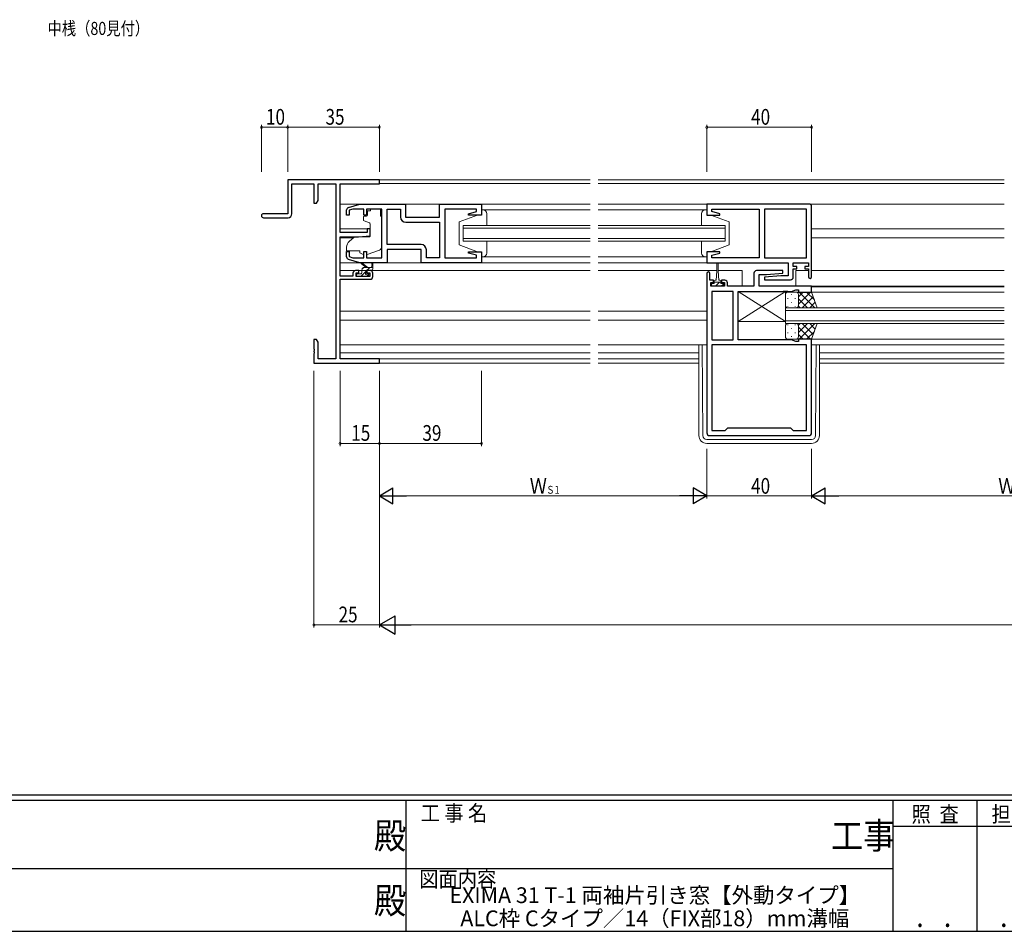
# Model space of a CAD drawing. Extents: x 0 to 1133, y 0 to 806.
# Drawn here: x 407 to 783, y 0 to 348 of the extents above; entities that cross this region are included whole.
import ezdxf
from ezdxf.enums import TextEntityAlignment as Align

# ---------------------------------------------------------------- set-up
doc = ezdxf.new("R2010")
doc.units = 0
doc.layers.add('USER1', color=3, linetype='CONTINUOUS')
doc.layers.add('YKK_ZWAK', color=7, linetype='CONTINUOUS')
for name, color, linetype, lineweight in [('YKK_11', 7, 'CONTINUOUS', 30), ('YKK_12', 2, 'CONTINUOUS', 13), ('YKK_13', 4, 'CONTINUOUS', 13), ('YKK_D', 6, 'CONTINUOUS', 13)]:
    doc.layers.add(name, color=color, linetype=linetype, lineweight=lineweight)
doc.styles.get("Standard").update_dxf_attribs({"font": 'ROMANS.SHX', "bigfont": 'EXTFONT.SHX'})
doc.styles.add('YKK_OSSTYLE1', font='romans.shx', dxfattribs={"width": 0.9, "bigfont": 'EXTFONT.SHX'})

# ---------------------------------------------------------------- blocks, each defined once
blk = doc.blocks.new('A201')
at = {"layer": 'YKK_ZWAK', "color": 254, "linetype": 'Continuous'}
for p, q in [((571, 35), (21, 35)), ((544, 34), (21, 34)), ((296, 34), (296, 9)), ((389, 34), (389, 9)), ((21, 9), (544, 9))]:
    blk.add_line(p, q, dxfattribs=at)
at = {"layer": 'YKK_ZWAK', "color": 131, "linetype": 'Continuous'}
for p, q in [((405, 34), (405, 9)), ((437.7, 29), (389, 29)), ((205, 21), (297, 21)), ((297, 21), (389, 21))]:
    blk.add_line(p, q, dxfattribs=at)
at = {"layer": 'YKK_ZWAK', "color": 131, "linetype": 'Continuous', "style": 'YKK_OSSTYLE1', "width": 0.9}
for s, height, p in [('工 事 名', 3, (298.87, 30.05)), ('照  査', 3, (392.56, 29.87)), ('担  当', 3, (407.82, 29.87)), ('図面内容', 3, (298.58, 17.47)), (' ． ．', 3.5, (392.18, 9.75)), (' ． ．', 3.5, (408.18, 9.75))]:
    blk.add_text(s, height=height, dxfattribs=at).set_placement(p)
at = {"layer": 'YKK_ZWAK', "color": 254, "linetype": 'Continuous', "style": 'YKK_OSSTYLE1', "width": 0.9}
for s, p in [('殿', (289.94, 24.75)), ('工事', (377.17, 24.75)), ('殿', (289.94, 12.37))]:
    blk.add_text(s, height=5, dxfattribs=at).set_placement(p)

msp = doc.modelspace()

# ---------------------------------------------------------------- linework, layer by layer
at = {"layer": 'YKK_11', "color": 0, "linetype": 'ByBlock', "lineweight": -2}
for p, q in [((543.96, 286.98), (508.96, 286.98)), ((508.96, 286.98), (508.96, 273.98)), ((543.96, 285.35), (543.96, 286.98)), ((510.59, 285.35), (518.96, 285.35)), ((510.59, 273.98), (510.59, 285.35)), ((518.96, 285.35), (518.96, 277.98)), ((520.59, 279.07), (520.59, 285.35)), ((520.59, 285.35), (527.33, 285.35)), ((527.33, 285.35), (527.33, 218.61)), ((528.96, 266.88), (528.96, 285.35)), ((528.96, 285.35), (543.96, 285.35)), ((519.96, 277.98), (520.59, 279.07)), ((518.96, 277.98), (519.96, 277.98)), ((508.96, 273.98), (499.71, 273.98)), ((499.71, 272.48), (509.09, 272.48)), ((539.26, 266.88), (528.96, 266.88)), ((539.26, 268.18), (539.26, 266.88)), ((540.46, 268.18), (539.26, 268.18)), ((540.46, 265.58), (540.46, 268.18)), ((528.96, 250.18), (528.96, 265.18)), ((528.96, 265.18), (535.96, 265.18)), ((535.96, 265.18), (540.46, 265.58)), ((536.16, 252.28), (534.86, 252.28)), ((536.16, 251.48), (536.16, 252.28)), ((539.16, 252.28), (539.16, 251.48)), ((540.46, 252.28), (539.16, 252.28)), ((533.86, 250.18), (528.96, 250.18)), ((528.96, 218.61), (528.96, 248.98)), ((528.96, 248.98), (540.46, 248.98)), ((533.86, 251.28), (533.86, 250.18)), ((535.06, 249.98), (535.06, 251.48)), ((535.06, 251.48), (536.16, 251.48)), ((540.26, 249.98), (535.06, 249.98)), ((539.16, 251.48), (540.26, 251.48)), ((540.26, 251.48), (540.26, 249.98)), ((541.46, 249.98), (541.46, 251.28)), ((518.96, 225.98), (518.96, 222.44)), ((519.96, 225.98), (518.96, 225.98)), ((520.59, 224.89), (519.96, 225.98)), ((518.96, 222.44), (519.08, 222.26)), ((519.08, 222.26), (519.08, 221.71)), ((520.59, 218.61), (520.59, 224.89)), ((519.08, 221.71), (518.96, 221.53)), ((518.96, 221.53), (518.96, 221.44)), ((518.96, 221.44), (519.08, 221.26)), ((519.08, 220.71), (518.96, 220.53)), ((518.96, 220.53), (518.96, 216.98)), ((519.08, 221.26), (519.08, 220.71)), ((527.33, 218.61), (520.59, 218.61)), ((543.96, 218.61), (528.96, 218.61)), ((543.96, 216.98), (543.96, 218.61)), ((518.96, 216.98), (543.96, 216.98))]:
    msp.add_line(p, q, dxfattribs=at)
at = {"layer": 'YKK_11', "color": 0, "linetype": 'ByBlock', "lineweight": -2, "ltscale": 0.5}
for p, q in [((531.46, 273.38), (531.46, 275.44)), ((532.18, 276.4), (536.46, 277.68)), ((533.86, 275.75), (532.46, 275.34)), ((532.46, 275.34), (532.46, 273.38)), ((538.06, 275.75), (533.86, 275.75)), ((536.46, 277.68), (553.96, 277.68)), ((538.06, 273.38), (538.06, 275.75)), ((539.06, 275.75), (539.06, 273.38)), ((544.96, 275.75), (539.06, 275.75)), ((544.96, 257.21), (544.96, 275.75)), ((546.96, 262.21), (546.96, 275.75)), ((546.96, 262.21), (546.96, 275.75)), ((546.96, 275.75), (552.03, 275.75)), ((552.03, 275.75), (552.03, 272.75)), ((553.96, 277.68), (553.96, 272.68)), ((566.96, 272.68), (566.96, 277.68)), ((566.96, 277.68), (582.96, 277.68)), ((568.96, 275.75), (568.96, 257.21)), ((581.03, 275.75), (568.96, 275.75)), ((577.93, 274.01), (581.03, 274.84)), ((581.03, 274.84), (581.03, 275.75)), ((582.96, 277.68), (582.96, 273.48)), ((707.96, 277.68), (668.96, 277.68)), ((668.96, 277.68), (668.96, 273.48)), ((670.89, 275.75), (688.96, 275.75)), ((670.89, 274.84), (670.89, 275.75)), ((673.99, 274.01), (670.89, 274.84)), ((688.96, 275.75), (688.96, 257.21)), ((690.96, 275.75), (690.96, 257.21)), ((707.03, 275.75), (690.96, 275.75)), ((707.03, 257.21), (707.03, 275.75)), ((707.03, 257.21), (707.03, 275.75)), ((708.96, 249.88), (708.96, 276.68)), ((532.46, 273.38), (531.46, 273.38)), ((539.06, 273.38), (538.06, 273.38)), ((553.96, 272.68), (566.96, 272.68)), ((554.03, 270.75), (566.96, 270.75)), ((566.96, 270.75), (566.96, 257.21)), ((578, 273.48), (577.93, 274.01)), ((582.96, 273.48), (578, 273.48)), ((668.96, 273.48), (673.92, 273.48)), ((673.92, 273.48), (673.99, 274.01)), ((531.46, 257.53), (531.46, 259.58)), ((531.46, 259.58), (532.46, 259.58)), ((532.46, 259.58), (532.46, 257.63)), ((538.06, 257.21), (538.06, 259.58)), ((538.06, 259.58), (539.06, 259.58)), ((539.06, 259.58), (539.06, 257.21)), ((559.89, 262.21), (546.96, 262.21)), ((546.96, 260.28), (546.96, 255.28)), ((559.96, 260.28), (546.96, 260.28)), ((559.96, 255.28), (559.96, 260.28)), ((561.89, 257.21), (561.89, 260.21)), ((577.93, 258.96), (578, 259.48)), ((578, 259.48), (582.96, 259.48)), ((582.96, 259.48), (582.96, 255.28)), ((673.92, 259.48), (668.96, 259.48)), ((668.96, 259.48), (668.96, 255.28)), ((673.99, 258.96), (673.92, 259.48)), ((536.46, 255.28), (532.18, 256.57)), ((532.46, 257.63), (533.86, 257.21)), ((533.86, 257.21), (538.06, 257.21)), ((539.06, 257.21), (544.96, 257.21)), ((566.96, 257.21), (561.89, 257.21)), ((568.96, 257.21), (572.01, 257.21)), ((572.01, 257.21), (572.19, 257.09)), ((572.19, 257.09), (572.74, 257.09)), ((572.74, 257.09), (572.92, 257.21)), ((572.92, 257.21), (573.01, 257.21)), ((573.01, 257.21), (573.19, 257.09)), ((573.19, 257.09), (573.74, 257.09)), ((573.74, 257.09), (573.92, 257.21)), ((573.92, 257.21), (581.03, 257.21)), ((581.03, 258.13), (577.93, 258.96)), ((581.03, 257.21), (581.03, 258.13)), ((670.89, 258.13), (673.99, 258.96)), ((670.89, 257.21), (670.89, 258.13)), ((678.01, 257.21), (670.89, 257.21)), ((678.19, 257.09), (678.01, 257.21)), ((678.74, 257.09), (678.19, 257.09)), ((678.92, 257.21), (678.74, 257.09)), ((679.01, 257.21), (678.92, 257.21)), ((679.19, 257.09), (679.01, 257.21)), ((679.74, 257.09), (679.19, 257.09)), ((679.92, 257.21), (679.74, 257.09)), ((688.96, 257.21), (679.92, 257.21)), ((690.96, 257.21), (707.03, 257.21)), ((546.96, 255.28), (536.46, 255.28)), ((582.96, 255.28), (559.96, 255.28)), ((668.96, 255.28), (700.03, 255.28)), ((697.94, 252.28), (687.96, 252.28)), ((697.98, 251.33), (697.94, 252.28)), ((700.03, 255.28), (700.03, 250.28)), ((701.96, 253.78), (701.96, 255.28)), ((701.96, 255.28), (707.76, 255.28)), ((703.36, 253.78), (701.96, 253.78)), ((701.96, 252.98), (703.36, 252.98)), ((701.96, 249.78), (701.96, 252.98)), ((703.36, 252.98), (703.36, 253.78)), ((706.36, 253.78), (706.36, 252.98)), ((707.76, 253.78), (706.36, 253.78)), ((706.36, 252.98), (707.76, 252.98)), ((707.76, 255.28), (707.76, 253.78)), ((707.76, 252.98), (707.76, 249.88)), ((668.96, 251.18), (668.96, 190.28)), ((670.16, 248.58), (670.16, 251.18)), ((671.56, 248.58), (670.16, 248.58)), ((671.56, 247.78), (671.56, 248.58)), ((674.56, 248.58), (674.56, 247.78)), ((675.86, 248.58), (674.56, 248.58)), ((686.96, 251.28), (686.96, 246.28)), ((688.89, 250.78), (691.77, 250.78)), ((688.89, 246.28), (688.89, 250.78)), ((697.16, 250.28), (690.94, 249.74)), ((690.94, 249.74), (690.99, 248.78)), ((690.99, 248.78), (700.96, 248.78)), ((691.77, 250.78), (697.98, 251.33)), ((700.03, 250.28), (697.16, 250.28)), ((670.46, 247.78), (671.56, 247.78)), ((670.46, 246.28), (670.46, 247.78)), ((675.66, 246.28), (670.46, 246.28)), ((670.89, 244.35), (670.89, 225.81)), ((670.89, 244.35), (670.89, 225.81)), ((678.96, 244.35), (670.89, 244.35)), ((674.56, 247.78), (675.66, 247.78)), ((675.66, 247.78), (675.66, 246.28)), ((676.86, 246.28), (676.86, 247.58)), ((686.96, 246.28), (676.86, 246.28)), ((678.96, 225.81), (678.96, 244.35)), ((680.96, 225.81), (680.96, 244.35)), ((680.96, 244.35), (698.01, 244.35)), ((708.96, 246.28), (688.89, 246.28)), ((698.01, 244.35), (698.19, 244.47)), ((698.19, 244.47), (698.74, 244.47)), ((698.74, 244.47), (698.92, 244.35)), ((698.92, 244.35), (699.01, 244.35)), ((699.01, 244.35), (699.19, 244.47)), ((699.19, 244.47), (699.74, 244.47)), ((699.74, 244.47), (699.92, 244.35)), ((699.92, 244.35), (701.23, 244.35)), ((701.23, 244.35), (702.96, 244.98)), ((702.96, 244.98), (703.96, 244.98)), ((703.96, 244.98), (703.96, 244.08)), ((708.96, 244.08), (708.96, 246.28)), ((703.96, 244.08), (708.96, 244.08)), ((670.89, 225.81), (678.96, 225.81)), ((701.23, 225.81), (680.96, 225.81)), ((702.96, 225.18), (701.23, 225.81)), ((708.96, 226.08), (703.96, 226.08)), ((703.96, 226.08), (703.96, 225.18)), ((708.96, 190.28), (708.96, 226.08)), ((670.89, 223.88), (670.89, 191.21)), ((707.03, 223.88), (670.89, 223.88)), ((707.03, 223.88), (670.89, 223.88)), ((703.96, 225.18), (702.96, 225.18)), ((707.03, 191.21), (707.03, 223.88)), ((675.96, 191.21), (677.03, 192.28)), ((677.03, 192.28), (700.89, 192.28)), ((700.89, 192.28), (701.96, 191.21)), ((669.96, 189.28), (707.96, 189.28)), ((670.89, 191.21), (675.96, 191.21)), ((701.96, 191.21), (707.03, 191.21))]:
    msp.add_line(p, q, dxfattribs=at)
for centre, radius, start, end in [((532.46, 275.44), 1, 106.6993, 180), ((707.96, 276.68), 1, 0, 90), ((554.03, 272.75), 2, 180, 270), ((559.89, 260.21), 2, 0, 90), ((532.46, 257.53), 1, 180, 253.3007), ((687.96, 251.28), 1, 90, 180), ((669.56, 251.18), 0.6, 360, 180), ((675.86, 247.58), 1, 0, 90), ((700.96, 249.78), 1, 270, 360), ((708.36, 249.88), 0.6, 180, 0), ((669.96, 190.28), 1, 180, 270), ((707.96, 190.28), 1, 270, 360)]:
    msp.add_arc(centre, radius, start, end, dxfattribs=at)
at = {"layer": 'YKK_11', "color": 0, "linetype": 'ByBlock', "lineweight": -2}
for centre, radius, start, end in [((499.71, 273.23), 0.75, 90, 270), ((509.09, 273.98), 1.5, 270, 360), ((534.86, 251.28), 1, 90, 180), ((540.46, 251.28), 1, 0, 90), ((540.46, 249.98), 1, 270, 360)]:
    msp.add_arc(centre, radius, start, end, dxfattribs=at)
at = {"layer": 'YKK_12'}
for p, q in [((624.46, 286.98), (543.66, 286.98)), ((782.46, 286.98), (627.46, 286.98)), ((624.46, 285.58), (543.96, 285.58)), ((782.46, 285.58), (627.46, 285.58)), ((528.96, 277.68), (536.54, 277.68)), ((553.46, 277.68), (567.46, 277.68)), ((582.46, 277.68), (624.46, 277.68)), ((627.46, 277.68), (669.46, 277.68)), ((782.46, 277.68), (707.96, 277.68)), ((528.96, 268.18), (540.46, 268.18)), ((782.46, 268.18), (708.96, 268.18)), ((528.96, 264.78), (534.09, 264.78)), ((782.46, 264.78), (708.96, 264.78)), ((536.54, 255.28), (528.96, 255.28)), ((624.46, 252.28), (528.96, 252.28)), ((546.46, 255.28), (560.46, 255.28)), ((624.46, 255.28), (582.46, 255.28)), ((669.46, 255.28), (627.46, 255.28)), ((672.81, 252.28), (627.46, 252.28)), ((682.46, 252.28), (673.31, 252.28)), ((682.46, 252.28), (682.46, 246.28)), ((702.96, 252.28), (702.96, 246.28)), ((707.76, 252.28), (702.96, 252.28)), ((782.46, 252.28), (708.96, 252.28)), ((782.46, 246.28), (708.66, 246.28)), ((782.46, 246.08), (708.95, 246.08)), ((782.46, 244.08), (708.46, 244.08)), ((528.96, 236.78), (624.46, 236.78)), ((528.96, 233.38), (624.46, 233.38)), ((627.46, 236.78), (668.96, 236.78)), ((627.46, 233.38), (668.96, 233.38)), ((782.46, 226.08), (708.46, 226.08)), ((782.46, 223.88), (708.96, 223.88)), ((528.96, 220.88), (624.46, 220.88)), ((624.46, 218.61), (529.26, 218.61)), ((627.46, 220.88), (665.96, 220.88)), ((665.96, 218.61), (627.46, 218.61)), ((782.46, 220.88), (711.96, 220.88)), ((782.46, 218.61), (711.96, 218.61)), ((543.66, 216.98), (624.46, 216.98)), ((627.46, 216.98), (665.96, 216.98)), ((782.46, 216.98), (711.96, 216.98))]:
    msp.add_line(p, q, dxfattribs=at)
at = {"layer": 'YKK_12', "ltscale": 1.5}
for p, q in [((583.46, 275.48), (624.46, 275.48)), ((627.46, 275.48), (668.96, 275.48)), ((575.96, 269.48), (624.46, 269.48)), ((575.96, 263.48), (575.96, 269.48)), ((624.46, 268.48), (575.96, 268.48)), ((675.96, 269.48), (627.46, 269.48)), ((627.46, 268.48), (675.96, 268.48)), ((675.96, 263.48), (675.96, 269.48)), ((575.96, 264.48), (624.46, 264.48)), ((624.46, 263.48), (575.96, 263.48)), ((675.96, 264.48), (627.46, 264.48)), ((627.46, 263.48), (675.96, 263.48)), ((583.46, 257.48), (624.46, 257.48)), ((627.46, 257.48), (668.96, 257.48)), ((698.96, 238.08), (782.46, 238.08)), ((698.96, 232.08), (698.96, 238.08)), ((782.46, 237.08), (698.96, 237.08)), ((698.96, 233.08), (782.46, 233.08)), ((782.46, 232.08), (698.96, 232.08)), ((528.96, 223.88), (624.46, 223.88)), ((627.46, 223.88), (668.96, 223.88)), ((782.46, 223.88), (708.96, 223.88))]:
    msp.add_line(p, q, dxfattribs=at)
at = {"layer": 'YKK_13'}
for p, q in [((539.39, 274.08), (539.39, 275.08)), ((540.56, 275.08), (539.39, 275.08)), ((540.56, 275.75), (540.56, 275.08)), ((540.56, 275.75), (544.36, 275.75)), ((544.36, 275.75), (544.36, 275.08)), ((544.36, 274.08), (544.36, 275.08)), ((537.86, 272.78), (537.86, 271.73)), ((539.09, 273.08), (538.16, 273.08)), ((538.19, 271.26), (540.19, 270.54)), ((539.39, 274.08), (539.39, 273.38)), ((544.36, 273.08), (544.36, 274.08)), ((544.36, 273.08), (544.96, 273.08)), ((544.96, 261.53), (544.96, 273.08)), ((540.46, 270.09), (540.46, 265.48)), ((534.23, 264.9), (532.54, 263.48)), ((540.25, 265.18), (534.86, 265.13)), ((531.46, 261.18), (531.46, 259.88)), ((531.46, 259.88), (536.46, 259.88)), ((536.46, 259.88), (536.46, 259.58)), ((536.46, 259.58), (536.46, 259.09)), ((539.34, 258.44), (543.97, 260.12)), ((537.77, 258.48), (536.46, 259.09)), ((536.96, 250.18), (538.86, 252.08)), ((538.96, 253.48), (537.14, 254.88)), ((537.26, 251.38), (537.26, 252.48)), ((537.31, 252.77), (537.98, 253.44)), ((539.56, 253.48), (537.35, 255.17)), ((538.26, 253.48), (541.46, 253.48)), ((538.86, 251.54), (538.86, 252.18)), ((539.16, 252.48), (541.16, 252.48)), ((539.26, 252.48), (540.26, 253.48)), ((541.16, 254.61), (540.97, 253.48)), ((541.46, 252.78), (541.46, 254.78)), ((672.81, 252.08), (672.56, 248.58)), ((672.81, 255.03), (672.81, 252.08)), ((673.31, 252.08), (673.31, 255.03)), ((673.31, 252.08), (673.56, 248.58)), ((535.26, 250.73), (535.62, 251.08)), ((535.26, 250.78), (535.26, 250.28)), ((536.96, 251.08), (535.56, 251.08)), ((535.56, 249.98), (536.06, 249.98)), ((536.26, 250.18), (538.36, 250.18)), ((538.56, 249.98), (539.16, 249.98)), ((539.01, 249.98), (539.94, 250.91)), ((539.66, 251.08), (539.33, 251.08)), ((539.38, 250.07), (539.88, 250.57)), ((671.81, 247.38), (671.81, 248.18)), ((672.21, 248.58), (672.56, 248.58)), ((673.56, 248.58), (673.91, 248.58)), ((674.31, 248.18), (674.31, 247.38)), ((671.11, 247.38), (670.76, 247.04)), ((670.76, 247.38), (670.76, 246.28)), ((671.81, 247.38), (670.76, 247.38)), ((670.76, 246.28), (675.36, 246.28)), ((674.31, 247.88), (671.81, 247.88)), ((673.06, 247.09), (672.26, 246.28)), ((673.86, 247.88), (673.06, 247.09)), ((675.36, 247.38), (674.31, 247.38)), ((675.36, 247.14), (674.5, 246.28)), ((675.36, 246.28), (675.36, 247.38)), ((665.96, 223.88), (665.96, 189.28)), ((665.96, 223.88), (668.96, 223.88)), ((667.45, 189.27), (667.18, 223.88)), ((710.48, 189.27), (710.75, 223.88)), ((711.96, 223.88), (711.96, 189.28)), ((668.95, 187.78), (708.98, 187.78)), ((668.96, 186.28), (708.96, 186.28))]:
    msp.add_line(p, q, dxfattribs=at)
at = {"layer": 'YKK_13', "ltscale": 1.5}
for p, q in [((582.96, 275.48), (582.96, 273.48)), ((583.46, 275.48), (582.96, 275.48)), ((668.46, 275.48), (668.96, 275.48)), ((668.96, 275.48), (668.96, 273.48)), ((581.46, 273.48), (574.46, 270.88)), ((574.46, 270.88), (574.46, 262.08)), ((582.96, 273.48), (581.46, 273.48)), ((584.96, 269.48), (584.96, 273.98)), ((666.96, 269.48), (666.96, 273.98)), ((668.96, 273.48), (670.46, 273.48)), ((670.46, 273.48), (677.46, 270.88)), ((677.46, 270.88), (677.46, 262.08)), ((584.96, 258.98), (584.96, 263.48)), ((666.96, 258.98), (666.96, 263.48)), ((581.46, 259.48), (574.46, 262.08)), ((581.46, 259.48), (582.96, 259.48)), ((582.96, 259.48), (582.96, 257.48)), ((668.96, 259.48), (668.96, 257.48)), ((670.46, 259.48), (668.96, 259.48)), ((670.46, 259.48), (677.46, 262.08)), ((582.96, 257.48), (583.46, 257.48)), ((668.96, 257.48), (668.46, 257.48)), ((680.96, 244.35), (698.96, 244.35)), ((680.96, 244.35), (698.96, 232.85)), ((698.96, 244.35), (680.96, 232.85)), ((680.96, 232.85), (680.96, 244.35)), ((698.96, 244.35), (698.96, 232.85)), ((698.96, 239.08), (698.96, 243.08)), ((699.91, 241.75), (699.91, 241.55)), ((699.96, 244.08), (702.96, 244.08)), ((701.33, 243.16), (701.33, 242.96)), ((702.74, 241.75), (702.74, 241.55)), ((708.96, 244.08), (702.96, 244.08)), ((703.96, 242.29), (705.76, 244.08)), ((703.96, 239.46), (708.58, 244.08)), ((703.96, 243.08), (703.96, 239.48)), ((703.96, 242.68), (703.96, 239.08)), ((703.96, 241.52), (707.4, 238.08)), ((704.23, 244.08), (710.23, 238.08)), ((705.41, 238.08), (709.61, 242.28)), ((707.06, 244.08), (710.02, 241.12)), ((711.11, 238.08), (708.96, 244.08)), ((699.91, 238.72), (699.91, 238.52)), ((702.96, 238.08), (699.96, 238.08)), ((701.33, 240.13), (701.33, 239.93)), ((702.74, 238.72), (702.74, 238.52)), ((702.74, 238.08), (711.11, 238.08)), ((703.91, 238.75), (704.57, 238.08)), ((708.24, 238.08), (710.35, 240.19)), ((698.96, 232.85), (680.96, 232.85)), ((698.96, 231.08), (698.96, 227.08)), ((699.91, 231.45), (699.91, 231.65)), ((702.96, 232.08), (699.96, 232.08)), ((701.33, 230.03), (701.33, 230.23)), ((702.74, 232.08), (711.11, 232.08)), ((702.74, 231.45), (702.74, 231.65)), ((703.91, 231.41), (704.57, 232.08)), ((703.96, 228.64), (707.4, 232.08)), ((703.96, 227.48), (703.96, 231.08)), ((703.96, 230.7), (708.58, 226.08)), ((703.96, 227.08), (703.96, 230.68)), ((704.23, 226.08), (710.23, 232.08)), ((705.41, 232.08), (709.61, 227.89)), ((708.24, 232.08), (710.35, 229.97)), ((711.11, 232.08), (708.96, 226.08)), ((699.91, 228.42), (699.91, 228.62)), ((699.96, 226.08), (702.96, 226.08)), ((701.33, 227), (701.33, 227.2)), ((702.74, 228.42), (702.74, 228.62)), ((708.96, 226.08), (702.96, 226.08)), ((703.96, 227.87), (705.76, 226.08)), ((707.06, 226.08), (710.02, 229.04))]:
    msp.add_line(p, q, dxfattribs=at)
for centre, radius, start, end in [((583.46, 273.98), 1.5, 0, 90), ((668.46, 273.98), 1.5, 90, 180), ((583.46, 258.98), 1.5, 270, 0), ((668.46, 258.98), 1.5, 180, 270), ((699.96, 243.08), 1, 90, 180), ((702.96, 243.08), 1, 0, 90), ((702.96, 243.08), 1, 0, 90), ((699.96, 239.08), 1, 180, 270), ((702.96, 239.08), 1, 270, 0), ((702.96, 239.08), 1, 270, 0), ((699.96, 231.08), 1, 90, 180), ((702.96, 231.08), 1, 0, 90), ((702.96, 231.08), 1, 0, 90), ((699.96, 227.08), 1, 180, 270), ((702.96, 227.08), 1, 270, 0), ((702.96, 227.08), 1, 270, 0)]:
    msp.add_arc(centre, radius, start, end, dxfattribs=at)
at = {"layer": 'YKK_13'}
for centre, radius, start, end in [((538.16, 272.78), 0.3, 90, 180), ((538.36, 271.73), 0.5, 180, 250), ((539.09, 273.38), 0.3, 270, 0), ((539.96, 270.09), 0.5, 0, 70), ((534.46, 261.18), 3, 130, 180), ((534.87, 264.13), 1, 90.5, 130), ((540.16, 265.48), 0.3, 270.5, 0), ((543.46, 261.53), 1.5, 289.8533, 0), ((538.19, 259.38), 1, 245, 262.5931), ((539, 259.38), 1, 273.8868, 289.8533), ((537.16, 255.08), 0.2, 24.4171, 264.4171), ((538.26, 252.48), 1, 90, 180), ((539.16, 252.18), 0.3, 90, 180), ((541.26, 254.78), 0.2, 360, 240), ((541.16, 252.78), 0.3, 270, 360), ((673.06, 255.03), 0.25, 0, 180), ((535.56, 250.78), 0.3, 90, 180), ((535.56, 250.28), 0.3, 180, 270), ((536.06, 250.18), 0.2, 270, 360), ((536.96, 251.38), 0.3, 270, 360), ((538.56, 250.18), 0.2, 180, 270), ((538.86, 251.08), 0.25, 123.0557, 326.9443), ((538.56, 251.54), 0.3, 303.0557, 360), ((539.33, 250.78), 0.3, 90, 146.9443), ((539.16, 250.28), 0.3, 270, 315), ((539.66, 250.78), 0.3, 315, 90), ((672.21, 248.18), 0.4, 90, 180), ((673.91, 248.18), 0.4, 0, 90), ((668.96, 189.28), 3, 180, 270), ((668.95, 189.28), 1.5, 180.4523, 270), ((708.96, 189.28), 3, 270, 0), ((708.98, 189.28), 1.5, 270, 359.5477)]:
    msp.add_arc(centre, radius, start, end, dxfattribs=at)
at = {"layer": 'YKK_D'}
for p, q in [((498.96, 289.98), (498.96, 307.98)), ((508.96, 306.98), (498.96, 306.98)), ((508.96, 289.98), (508.96, 307.98)), ((508.96, 289.98), (508.96, 307.98)), ((543.96, 306.98), (508.96, 306.98)), ((543.96, 289.98), (543.96, 307.98)), ((668.96, 289.98), (668.96, 307.98)), ((668.96, 306.98), (708.96, 306.98)), ((708.96, 289.98), (708.96, 307.98)), ((518.96, 213.98), (518.96, 115.98)), ((528.96, 213.98), (528.96, 185.28)), ((543.96, 213.98), (543.96, 185.28)), ((543.96, 213.98), (543.96, 185.28)), ((543.96, 213.98), (543.96, 115.98)), ((543.96, 213.98), (543.96, 115.98)), ((582.96, 213.98), (582.96, 185.28)), ((543.96, 194.28), (543.96, 165.28)), ((528.96, 186.28), (543.96, 186.28)), ((543.96, 186.28), (582.96, 186.28)), ((668.96, 184.28), (668.96, 165.28)), ((668.96, 184.28), (668.96, 165.28)), ((708.96, 184.28), (708.96, 165.28)), ((708.96, 184.28), (708.96, 165.28)), ((549.96, 166.28), (662.96, 166.28)), ((668.96, 166.28), (708.96, 166.28)), ((714.96, 166.28), (852.96, 166.28)), ((543.96, 116.98), (518.96, 116.98)), ((550.96, 116.98), (1016.96, 116.98))]:
    msp.add_line(p, q, dxfattribs=at)
at = {"layer": 'YKK_D', "lineweight": -2}
for p, q in [((543.96, 166.28), (549.16, 169.28)), ((549.16, 163.28), (549.16, 169.28)), ((663.77, 169.28), (663.77, 163.28)), ((668.96, 166.28), (663.77, 169.28)), ((708.96, 166.28), (714.16, 169.28)), ((714.16, 163.28), (714.16, 169.28)), ((543.96, 166.28), (554.36, 166.28)), ((543.96, 166.28), (549.16, 163.28)), ((668.96, 166.28), (658.57, 166.28)), ((668.96, 166.28), (663.77, 163.28)), ((708.96, 166.28), (714.16, 163.28)), ((708.96, 166.28), (719.36, 166.28)), ((543.96, 116.98), (550.03, 120.48)), ((550.03, 113.48), (550.03, 120.48)), ((543.96, 116.98), (556.09, 116.98)), ((543.96, 116.98), (550.03, 113.48))]:
    msp.add_line(p, q, dxfattribs=at)
at = {"layer": 'YKK_D', "linetype": 'ByBlock', "const_width": 0.85}
for points in [[(499.07, 306.98, 1), (498.86, 306.98, 1)], [(508.86, 306.98, 1), (509.07, 306.98, 1)], [(509.07, 306.98, 1), (508.86, 306.98, 1)], [(543.86, 306.98, 1), (544.07, 306.98, 1)], [(669.07, 306.98, 1), (668.86, 306.98, 1)], [(708.86, 306.98, 1), (709.07, 306.98, 1)], [(529.07, 186.28, 1), (528.86, 186.28, 1)], [(544.07, 186.28, 1), (543.86, 186.28, 1)], [(543.86, 186.28, 1), (544.07, 186.28, 1)], [(582.86, 186.28, 1), (583.07, 186.28, 1)], [(519.07, 116.98, 1), (518.86, 116.98, 1)]]:
    msp.add_lwpolyline(points, format="xyb", close=True, dxfattribs=at)

# ---------------------------------------------------------------- block references
at = {"layer": 'YKK_ZWAK', "xscale": 1.9999999992, "yscale": 1.9999999992, "zscale": 1.9999999992}
msp.add_blockref('A201', (-38, -18), dxfattribs=at)

# ---------------------------------------------------------------- texts
at = {"layer": 'USER1', "width": 0.8}
msp.add_text('中桟（80見付）', height=5, dxfattribs=at).set_placement((417.27, 342.24))
at = {"layer": 'USER1', "color": 3}
for s, p in [('EXIMA 31 T-1 両袖片引き窓【外動タイプ】', (649.11, 13.79)), ('ALC枠 Cタイプ／14（FIX部18）mm溝幅', (649.11, 4.96))]:
    msp.add_text(s, height=6, dxfattribs=at).set_placement(p, align=Align.MIDDLE_CENTER)
at = {"layer": 'YKK_D', "width": 0.8}
for s, height, p in [('10', 6, (500.66, 307.98)), ('35', 6, (523.39, 307.98)), ('40', 6, (685.87, 307.98)), ('15', 6, (533.22, 187.28)), ('39', 6, (560.39, 187.28)), ('Ｗ', 6, (601.37, 167.08)), ('40', 6, (685.87, 167.08)), ('Ｗ', 6, (780.21, 167.08)), ('Ｓ1', 3, (607.61, 167.08)), ('25', 6, (528.38, 117.98))]:
    msp.add_text(s, height=height, dxfattribs=at).set_placement(p)

doc.saveas('drawing.dxf')
